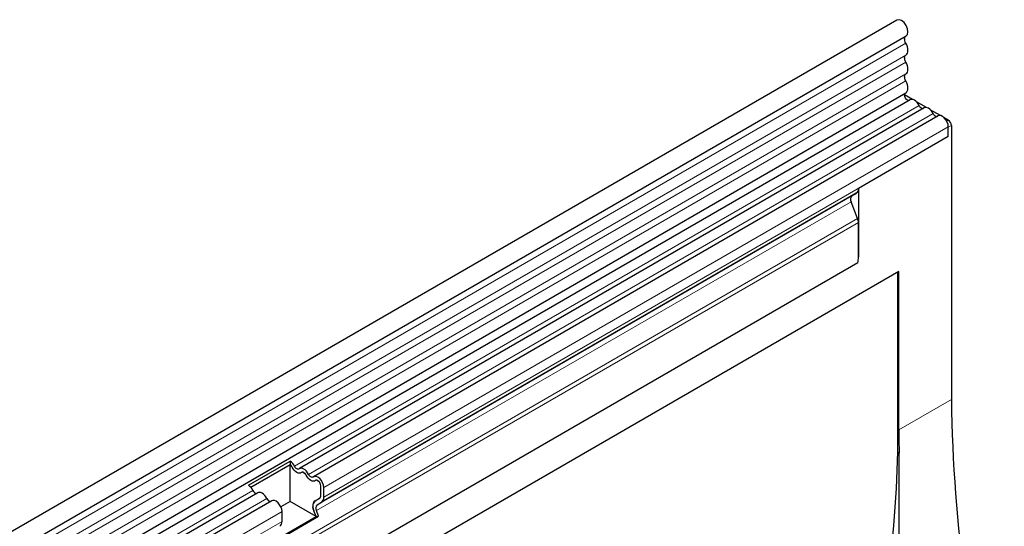
# Model space of a CAD drawing. Units: millimetres. Extents: x 0 to 420, y 0 to 297.
# Drawn here: x 112 to 135, y 60 to 72 of the extents above; entities that cross this region are included whole.
import ezdxf

# ---------------------------------------------------------------- set-up
doc = ezdxf.new("R2010")
doc.units = ezdxf.units.MM

msp = doc.modelspace()

# ---------------------------------------------------------------- linework, layer by layer
at = {"color": 7, "linetype": 'Continuous', "lineweight": 25}
for p, q in [((132.7155, 71.8707), (97.4662, 51.5217)), ((97.6787, 51.1536), (132.928, 71.5026)), ((97.6726, 49.8323), (132.9219, 70.1812)), ((133.0258, 70.0216), (97.7765, 49.6726)), ((133.0801, 70.0289), (132.8943, 70.1362)), ((133.4033, 69.8424), (133.1676, 69.9784)), ((133.3489, 69.835), (118.8532, 61.4668)), ((133.7264, 69.6558), (133.4908, 69.7919)), ((133.6721, 69.6484), (119.1764, 61.2803)), ((133.9089, 69.5505), (133.814, 69.6053)), ((133.9089, 69.1713), (133.9089, 69.3984)), ((133.9089, 69.1713), (133.9089, 69.3872)), ((133.9796, 69.428), (133.9796, 63.0671)), ((133.9089, 69.1713), (131.823, 67.9671)), ((131.823, 67.9671), (131.823, 66.3786)), ((131.7712, 67.8527), (119.3615, 60.6887)), ((131.804, 67.2678), (131.6533, 67.6562)), ((131.6702, 67.7944), (131.7366, 67.8327)), ((131.7366, 67.8327), (131.7712, 67.8527)), ((131.823, 66.3786), (131.823, 67.1753)), ((131.8076, 66.2389), (100.761, 48.3161)), ((132.7613, 66.0382), (118.6192, 57.8741)), ((132.7259, 66.0178), (132.7259, 61.8535)), ((132.7613, 62.3638), (132.7613, 66.0382)), ((132.7259, 61.8535), (132.7675, 61.8295)), ((117.6667, 61.08), (118.6354, 61.6393)), ((117.7199, 61.0335), (118.6317, 61.5599)), ((118.6319, 61.5517), (117.7246, 61.028)), ((118.6354, 61.6393), (118.6317, 61.5599)), ((118.6583, 61.5364), (118.6319, 61.5517)), ((118.6319, 60.7025), (118.6319, 61.5517)), ((118.9815, 61.3499), (118.9211, 61.3847)), ((119.3047, 61.1633), (119.2443, 61.1982)), ((119.3425, 60.844), (119.3425, 61.0711)), ((119.4132, 60.8032), (119.4132, 61.0303)), ((117.8845, 60.9076), (98.0997, 49.486)), ((118.2077, 60.721), (98.4228, 49.2995)), ((118.6319, 60.7025), (118.4185, 60.5793)), ((119.2334, 60.3553), (118.6319, 60.7025)), ((119.2105, 60.7173), (119.3162, 60.7784)), ((119.2105, 60.717), (119.3115, 60.7753)), ((119.2605, 60.6304), (119.3615, 60.6887)), ((118.3164, 59.8259), (119.2334, 60.3553)), ((118.3259, 59.8015), (119.2946, 60.3607)), ((118.4445, 60.2439), (118.4445, 60.471)), ((119.2334, 60.3553), (119.1824, 60.4868)), ((119.2334, 60.3553), (119.2946, 60.3607)), ((119.2946, 60.3607), (119.2436, 60.4923))]:
    msp.add_line(p, q, dxfattribs=at)
at = {"color": 8, "linetype": 'Continuous', "lineweight": 18}
for p, q in [((132.923, 71.3374), (97.6737, 50.9884)), ((132.923, 71.0605), (97.6737, 50.7116)), ((132.923, 70.8981), (97.6737, 50.5491)), ((132.923, 70.6212), (97.6737, 50.2722)), ((132.923, 70.4588), (97.6737, 50.1098)), ((133.2323, 69.889), (118.7366, 61.5208)), ((133.5555, 69.7024), (119.0598, 61.3342)), ((133.8718, 69.529), (133.9089, 69.5505)), ((133.9089, 69.3984), (119.4132, 61.0303)), ((133.9796, 69.428), (133.9089, 69.3872)), ((133.9089, 69.1713), (119.4132, 60.8032)), ((131.6533, 67.6562), (119.2436, 60.4923)), ((131.6702, 67.7944), (119.2605, 60.6304)), ((131.804, 67.2678), (100.781, 49.3586)), ((131.823, 67.1753), (100.7456, 49.2347)), ((131.8076, 66.2389), (100.761, 48.3161)), ((133.9796, 63.0671), (132.7613, 62.3638)), ((117.7678, 60.9616), (97.983, 49.54)), ((118.091, 60.775), (98.3062, 49.3535)), ((119.316, 60.7783), (119.2105, 60.7173)), ((118.4445, 60.471), (98.6597, 49.0495)), ((118.4445, 60.2439), (98.6597, 48.8224))]:
    msp.add_line(p, q, dxfattribs=at)
at = {"color": 7, "linetype": 'Continuous', "lineweight": 25, "flags": 128}
for points in [[(132.928, 71.5026), (132.9593, 71.5374), (132.972, 71.5965), (132.9615, 71.6696), (132.9295, 71.7453), (132.8809, 71.812), (132.8232, 71.8593), (132.7653, 71.88), (132.716, 71.871), (132.7155, 71.8707)], [(132.923, 71.3374), (132.9105, 71.3625), (132.9014, 71.3881), (132.8959, 71.4133), (132.8942, 71.4371), (132.8965, 71.4586), (132.9027, 71.4769), (132.9124, 71.4913), (132.921, 71.4986)], [(132.923, 71.0605), (132.9438, 71.0783), (132.9593, 71.1032), (132.9688, 71.1344), (132.972, 71.1707), (132.9688, 71.2106), (132.9593, 71.2528), (132.9438, 71.2956), (132.923, 71.3374)], [(132.923, 70.8981), (132.9108, 70.9226), (132.9017, 70.9477), (132.8961, 70.9725), (132.8942, 70.9959), (132.8961, 71.0172), (132.9017, 71.0355), (132.9108, 71.0501), (132.923, 71.0605)], [(132.923, 70.6212), (132.9438, 70.639), (132.9593, 70.6639), (132.9688, 70.6951), (132.972, 70.7313), (132.9688, 70.7713), (132.9593, 70.8135), (132.9438, 70.8563), (132.923, 70.8981)], [(132.923, 70.4588), (132.9108, 70.4833), (132.9017, 70.5084), (132.8961, 70.5331), (132.8942, 70.5566), (132.8961, 70.5779), (132.9017, 70.5962), (132.9108, 70.6108), (132.923, 70.6212)], [(132.9219, 70.1812), (132.9392, 70.1947), (132.9565, 70.2189), (132.9676, 70.25), (132.972, 70.2867), (132.9694, 70.3277), (132.9601, 70.3712), (132.9445, 70.4155), (132.923, 70.4588)], [(133.0001, 70.0068), (132.994, 70.0061), (132.9672, 70.0127), (132.9396, 70.0329), (132.9158, 70.0633), (132.8998, 70.0989), (132.8942, 70.1336), (132.9001, 70.1616), (132.9103, 70.1746)], [(133.2323, 69.889), (133.2103, 69.927), (133.184, 69.9613), (133.1547, 69.99), (133.1238, 70.0119), (133.093, 70.0257), (133.0637, 70.0307), (133.0374, 70.0269), (133.0258, 70.0216)], [(133.5555, 69.7024), (133.5335, 69.7405), (133.5072, 69.7747), (133.4779, 69.8035), (133.447, 69.8253), (133.4162, 69.8391), (133.3869, 69.8442), (133.3606, 69.8403), (133.3489, 69.835)], [(133.9089, 69.3984), (133.9024, 69.4509), (133.8834, 69.5059), (133.8536, 69.5583), (133.816, 69.6033), (133.7741, 69.6364), (133.7318, 69.6546), (133.6932, 69.6562), (133.6721, 69.6484)], [(133.9089, 69.3872), (133.9076, 69.4039), (133.9065, 69.4098)], [(132.7259, 61.8535), (132.6947, 61.0081), (132.6375, 60.1497), (132.5545, 59.2793), (132.4458, 58.398), (132.3114, 57.5071), (132.1517, 56.6076), (131.9667, 55.7008), (131.7568, 54.7878), (131.5222, 53.8699), (131.2631, 52.9482), (130.9825, 52.0316)], [(118.8982, 61.3766), (118.8762, 61.3639), (118.8499, 61.36), (118.8206, 61.3651), (118.7897, 61.3789), (118.7589, 61.4007), (118.7296, 61.4295), (118.7033, 61.4638), (118.6813, 61.5018)], [(118.8982, 61.3766), (118.8762, 61.3639), (118.8499, 61.36), (118.8206, 61.3651), (118.7897, 61.3789), (118.7589, 61.4007), (118.7296, 61.4295), (118.7033, 61.4638), (118.6813, 61.5018)], [(118.8429, 61.4594), (118.8321, 61.4532), (118.8192, 61.4513), (118.8049, 61.4538), (118.7897, 61.4606), (118.7746, 61.4713), (118.7602, 61.4854), (118.7473, 61.5022), (118.7366, 61.5208)], [(119.0598, 61.3342), (119.0378, 61.3723), (119.0115, 61.4065), (118.9822, 61.4353), (118.9513, 61.4571), (118.9205, 61.4709), (118.8912, 61.476), (118.8649, 61.4721), (118.8429, 61.4594)], [(119.0045, 61.3152), (118.9937, 61.3339), (118.9808, 61.3507), (118.9665, 61.3648), (118.9513, 61.3755), (118.9362, 61.3822), (118.9218, 61.3847), (118.9089, 61.3828), (118.8982, 61.3766)], [(119.2214, 61.19), (119.1994, 61.1774), (119.1731, 61.1735), (119.1438, 61.1786), (119.1129, 61.1924), (119.0821, 61.2142), (119.0528, 61.2429), (119.0265, 61.2772), (119.0045, 61.3152)], [(119.2214, 61.19), (119.1994, 61.1774), (119.1731, 61.1735), (119.1438, 61.1786), (119.1129, 61.1924), (119.0821, 61.2142), (119.0528, 61.2429), (119.0265, 61.2772), (119.0045, 61.3152)], [(119.1661, 61.2729), (119.1553, 61.2667), (119.1424, 61.2647), (119.1281, 61.2672), (119.1129, 61.274), (119.0978, 61.2847), (119.0834, 61.2988), (119.0705, 61.3156), (119.0598, 61.3342)], [(119.4132, 61.0303), (119.4067, 61.0827), (119.3877, 61.1377), (119.3579, 61.1902), (119.3204, 61.2351), (119.2784, 61.2682), (119.2361, 61.2864), (119.1975, 61.288), (119.1661, 61.2729)], [(119.3425, 61.0711), (119.3393, 61.0968), (119.33, 61.1238), (119.3154, 61.1495), (119.297, 61.1715), (119.2764, 61.1877), (119.2557, 61.1967), (119.2367, 61.1975), (119.2214, 61.19)], [(118.091, 60.775), (118.0691, 60.813), (118.0428, 60.8473), (118.0135, 60.876), (117.9826, 60.8979), (117.9517, 60.9117), (117.9224, 60.9168), (117.8961, 60.9129), (117.8845, 60.9076)], [(118.4445, 60.471), (118.438, 60.5234), (118.4189, 60.5785), (118.3892, 60.6309), (118.3516, 60.6758), (118.3097, 60.709), (118.2674, 60.7272), (118.2287, 60.7288), (118.2077, 60.721)]]:
    msp.add_lwpolyline(points, dxfattribs=at)
at = {"color": 7, "linetype": 'Continuous', "lineweight": 25}
for centre, radius, start, end in [((133.3311, 69.9251), 0.1052, 200.06588, 265.7488), ((133.6543, 69.7385), 0.1052, 200.06588, 265.7488), ((133.8261, 69.421), 0.1537, 2.60548, 57.39452), ((131.6978, 67.9548), 0.1258, 305.69804, 5.62038), ((131.7493, 67.7146), 0.1124, 134.78519, 211.29882), ((131.5626, 67.1702), 0.2604, 1.10815, 22.02116), ((131.1422, 66.3829), 0.6807, 347.78227, 359.63372), ((167.4183, 63.4596), 33.441, 180.67251, 195.5924), ((159.6944, 62.407), 26.9332, 180.0919, 181.22864), ((118.5492, 61.4391), 0.1462, 25.3635, 55.63302), ((118.467, 61.393), 0.2983, 25.3635, 55.63302), ((118.5349, 61.4297), 0.1632, 26.22481, 40.85714), ((118.9202, 61.3507), 0.034, 88.49945, 130.47978), ((118.8581, 61.2431), 0.1632, 26.22481, 40.85714), ((117.4983, 60.8338), 0.2983, 25.3635, 55.63302), ((119.2434, 61.1642), 0.034, 88.49945, 130.47978), ((119.1938, 61.0639), 0.149, 2.75507, 41.84575), ((117.8666, 60.9977), 0.1052, 200.06588, 265.7488), ((119.2674, 60.8366), 0.0755, 305.69804, 5.62038), ((119.2639, 60.8375), 0.0789, 311.50301, 4.70838), ((119.2881, 60.7908), 0.1258, 305.69804, 5.62038), ((118.1898, 60.8111), 0.1052, 200.06588, 265.7488), ((119.3424, 60.5841), 0.1873, 134.78519, 211.29882), ((119.2839, 60.6152), 0.1259, 125.71211, 185.67485), ((119.4839, 60.6088), 0.3253, 181.06912, 202.02473), ((119.3396, 60.5506), 0.1124, 134.78519, 211.29882), ((118.3193, 60.2316), 0.1258, 305.69804, 5.62038)]:
    msp.add_arc(centre, radius, start, end, dxfattribs=at)
msp.add_ellipse((131.8073, 67.8735), major_axis=(0.1, 0.0577), ratio=0.0000704, start_param=1.8451108, end_param=2.3561539, dxfattribs=at)
msp.add_open_spline([(132.7643, 53.0602), (132.7644, 53.3228), (132.7647, 54.0401), (132.7651, 55.1976), (132.7655, 56.5441), (132.766, 57.8807), (132.7665, 59.1987), (132.767, 60.5272), (132.7673, 61.3803), (132.7675, 61.8295)], degree=3, knots=[0, 0, 0, 0, 0.0843938, 0.230514, 0.3764863, 0.5280801, 0.6798472, 0.8314218, 1, 1, 1, 1], dxfattribs=at)

doc.saveas('drawing.dxf')
